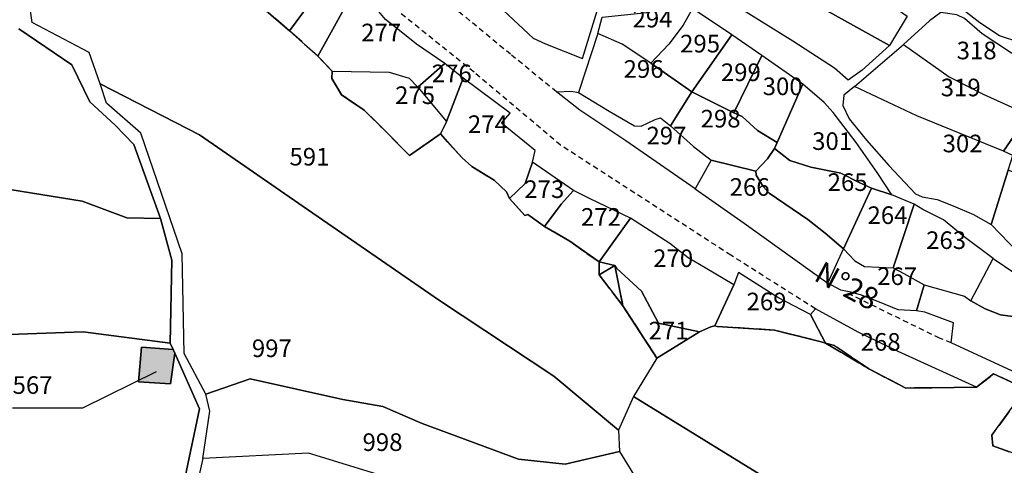
# Model space of a CAD drawing. Units: metres. Extents: x 1023998 to 1031354, y 6329872 to 6338864.
# Drawn here: x 1028425 to 1028537, y 6334328 to 6334379 of the extents above; entities that cross this region are included whole.
import ezdxf
from ezdxf.enums import TextEntityAlignment as Align

# ---------------------------------------------------------------- set-up
doc = ezdxf.new("R2010")
doc.units = ezdxf.units.M
doc.linetypes.add('TOPO1', pattern=[1, 0.6, -0.4])
doc.linetypes.add('TOPO2', pattern=[2.4, 2, -0.4])
for name, color, linetype in [('ig_cad_bati_dur', 152, 'CONTINUOUS'), ('ig_cad_bati_dur_hach', 24, 'CONTINUOUS'), ('ig_cad_detail_lineaire', 252, 'TOPO1'), ('ig_cad_fleche_de_rattachement', 3, 'CONTINUOUS'), ('ig_cad_lieudit', 7, 'ByLayer'), ('ig_cad_nom_voie', 8, 'CONTINUOUS'), ('ig_cad_parcel', 3, 'CONTINUOUS'), ('ig_cad_parcel_num', 3, 'CONTINUOUS'), ('ig_cad_section', 20, 'TOPO2')]:
    doc.layers.add(name, color=color, linetype=linetype)
doc.styles.add('Times New Roman', font='times.ttf')

msp = doc.modelspace()

# ---------------------------------------------------------------- hatches: boundary and pattern name
at = {"layer": 'ig_cad_bati_dur_hach'}
msp.add_hatch(color=256, dxfattribs=at).paths.add_polyline_path([(1028442.2, 6334341.16), (1028438.61, 6334341.43), (1028438.24, 6334337.49), (1028441.89, 6334337.27), (1028442.39, 6334340.74)])

# ---------------------------------------------------------------- linework, layer by layer
at = {"layer": 'ig_cad_bati_dur'}
msp.add_lwpolyline([(1028442.2, 6334341.16), (1028438.61, 6334341.43), (1028438.24, 6334337.49), (1028441.89, 6334337.27), (1028442.39, 6334340.74)], close=True, dxfattribs=at)
at = {"layer": 'ig_cad_detail_lineaire'}
for points in [[(1028485.74, 6334370.43), (1028480.52, 6334374.69), (1028452.69, 6334397.66), (1028434.03, 6334414.72), (1028411.63, 6334435.5)], [(1028515.16, 6334345.8), (1028505.55, 6334351.88), (1028486.22, 6334364.37), (1028476.38, 6334372.65), (1028463.14, 6334383.28)], [(1028530.6, 6334341.94), (1028529.28, 6334342.45), (1028518.6, 6334347.67)]]:
    msp.add_lwpolyline(points, dxfattribs=at)
at = {"layer": 'ig_cad_fleche_de_rattachement'}
msp.add_lwpolyline([(1028440.25, 6334338.64), (1028431.9, 6334334.53), (1028423.95, 6334334.51)], dxfattribs=at)
at = {"layer": 'ig_cad_lieudit'}
for points in [[(1028451.73, 6334380.51), (1028455.42, 6334377.37), (1028458.62, 6334374.48), (1028460.26, 6334372.76), (1028460.24, 6334371.95), (1028461.34, 6334370.1), (1028463.9, 6334368.35), (1028466.33, 6334365.95), (1028469.05, 6334363.19), (1028472.57, 6334365.65), (1028475.02, 6334362.92), (1028476.11, 6334361.95), (1028478.65, 6334360.39), (1028480.05, 6334359.09), (1028480.42, 6334358.32), (1028482.15, 6334356.38), (1028482.48, 6334356.51), (1028484.39, 6334355.15), (1028487.25, 6334353.47), (1028490.58, 6334351.12), (1028492.37, 6334350.73), (1028490.59, 6334349.67), (1028493.28, 6334346.15), (1028497.16, 6334340.2), (1028501.98, 6334343.17), (1028503.3, 6334343.73), (1028503.75, 6334343.86), (1028504, 6334343.8), (1028510.52, 6334343.37), (1028515.81, 6334342.06), (1028516.32, 6334341.91), (1028517.34, 6334341.61), (1028521.24, 6334338.96), (1028525.45, 6334336.8), (1028528.39, 6334336.82), (1028533.47, 6334336.89), (1028535.41, 6334338.41), (1028540.33, 6334336.13)], [(1028540.33, 6334336.13), (1028535.41, 6334338.41), (1028533.47, 6334336.89), (1028528.39, 6334336.82), (1028525.45, 6334336.8), (1028521.24, 6334338.96), (1028516.32, 6334341.91), (1028515.81, 6334342.06), (1028510.52, 6334343.37), (1028504, 6334343.8), (1028503.75, 6334343.86), (1028503.3, 6334343.73), (1028501.98, 6334343.17), (1028497.16, 6334340.2), (1028493.28, 6334346.15), (1028492.37, 6334350.73), (1028490.59, 6334349.67), (1028490.58, 6334351.12), (1028487.25, 6334353.47), (1028484.39, 6334355.15), (1028482.48, 6334356.51), (1028482.15, 6334356.38), (1028480.42, 6334358.32), (1028480.05, 6334359.09), (1028478.65, 6334360.39), (1028476.11, 6334361.95), (1028475.02, 6334362.92), (1028472.57, 6334365.65), (1028469.05, 6334363.19), (1028466.33, 6334365.95), (1028463.9, 6334368.35), (1028461.34, 6334370.1), (1028460.24, 6334371.95), (1028460.26, 6334372.76), (1028458.62, 6334374.48), (1028455.42, 6334377.37), (1028451.73, 6334380.51)], [(1028420.01, 6334225.43), (1028434.79, 6334244.42), (1028441.63, 6334269.43), (1028441.13, 6334272.24), (1028440.51, 6334281.74), (1028440.68, 6334294.17), (1028440.44, 6334304.96), (1028440.73, 6334311.68), (1028441.92, 6334319), (1028445.19, 6334334.45), (1028442.39, 6334340.74), (1028442.2, 6334341.16), (1028441.87, 6334341.91), (1028442.05, 6334351.33), (1028440.74, 6334356.05), (1028437.71, 6334364.46), (1028435.61, 6334366.66), (1028432.71, 6334369.3), (1028430.7, 6334373.51), (1028424.68, 6334377.6)], [(1028424.68, 6334377.6), (1028430.7, 6334373.51), (1028432.71, 6334369.3), (1028435.61, 6334366.66), (1028437.71, 6334364.46), (1028440.74, 6334356.05), (1028442.05, 6334351.33), (1028441.87, 6334341.91), (1028442.2, 6334341.16), (1028442.39, 6334340.74), (1028445.19, 6334334.45), (1028441.92, 6334319), (1028440.73, 6334311.68), (1028440.44, 6334304.96), (1028440.68, 6334294.17), (1028440.51, 6334281.74), (1028441.13, 6334272.24), (1028441.63, 6334269.43), (1028434.79, 6334244.42), (1028420.01, 6334225.43)], [(1028537.73, 6334329.35), (1028535.32, 6334330.25), (1028535.21, 6334331.45), (1028538.57, 6334336.08)]]:
    msp.add_lwpolyline(points, dxfattribs=at)
at = {"layer": 'ig_cad_parcel'}
for points in [[(1028494.57, 6334396.82), (1028497.93, 6334394.76), (1028500.05, 6334393.26), (1028501.03, 6334392.96), (1028502.59, 6334394.85), (1028504.46, 6334393.68), (1028508.67, 6334390.4), (1028513.57, 6334388.24), (1028515.96, 6334386.89), (1028519.04, 6334384.26), (1028521.61, 6334381.81), (1028525.6, 6334379.04), (1028523.59, 6334375.7), (1028512.68, 6334381.79), (1028506.09, 6334385.95), (1028498.49, 6334390.9), (1028494.14, 6334393.35)], [(1028494.14, 6334393.35), (1028498.49, 6334390.9), (1028506.09, 6334385.95), (1028512.68, 6334381.79), (1028523.59, 6334375.7), (1028520.46, 6334372.89), (1028518.87, 6334371.74), (1028517.32, 6334373.1), (1028512.61, 6334376.17), (1028504.78, 6334381.06), (1028500.95, 6334383.55), (1028498.13, 6334385.79), (1028495.51, 6334388.07), (1028494.02, 6334389.62)], [(1028457.59, 6334387.1), (1028451.73, 6334380.51), (1028455.42, 6334377.37), (1028460.84, 6334384.71)], [(1028477.96, 6334385.81), (1028476.35, 6334383.29), (1028479.17, 6334380.19), (1028483.09, 6334376.52), (1028484.48, 6334375.88), (1028488.72, 6334374.21), (1028490.35, 6334379.62), (1028485.44, 6334382.76), (1028484.12, 6334381.57), (1028479.47, 6334384.42)], [(1028460.84, 6334384.71), (1028455.42, 6334377.37), (1028458.62, 6334374.48), (1028463.2, 6334382.75)], [(1028526.8, 6334381.07), (1028528, 6334382.78), (1028529.55, 6334382.57), (1028531.07, 6334384.48), (1028531.63, 6334384.35), (1028535.03, 6334383), (1028542.25, 6334379.25), (1028540.71, 6334375.27), (1028536.07, 6334376.79), (1028533.83, 6334378.25), (1028531.47, 6334380.11)], [(1028463.2, 6334382.75), (1028458.62, 6334374.48), (1028460.26, 6334372.76), (1028466.73, 6334372.67), (1028469.02, 6334371.97), (1028469.99, 6334370.96), (1028473.05, 6334373.65), (1028469.85, 6334375.84), (1028468.3, 6334377.1), (1028466.32, 6334378.65), (1028465.2, 6334380.02)], [(1028496.45, 6334373.69), (1028493.2, 6334375.86), (1028490.44, 6334377.07), (1028490.92, 6334378.89), (1028496, 6334379.42), (1028497.78, 6334379.98), (1028499.68, 6334380.85), (1028500.27, 6334380.72), (1028501.21, 6334379.91), (1028500.15, 6334378), (1028498.51, 6334375.84)], [(1028496.45, 6334373.69), (1028501.12, 6334370.44), (1028505.65, 6334376.89), (1028501.21, 6334379.91), (1028500.15, 6334378), (1028498.51, 6334375.84)], [(1028544.87, 6334366.25), (1028545.45, 6334370.04), (1028544.65, 6334372.85), (1028541.13, 6334373.55), (1028537.43, 6334374.83), (1028534.1, 6334377.03), (1028532.12, 6334378.74), (1028531.22, 6334379.16), (1028529.4, 6334379.45), (1028528.14, 6334378.5), (1028525.19, 6334375.82), (1028530.35, 6334372.13), (1028534.21, 6334370.18), (1028539.07, 6334367.98), (1028541.54, 6334367.18)], [(1028488.25, 6334370.37), (1028491.75, 6334368.25), (1028494.6, 6334366.57), (1028495.35, 6334366.54), (1028496.94, 6334367.28), (1028497.58, 6334367.48), (1028498.69, 6334366.58), (1028501.12, 6334370.44), (1028496.45, 6334373.69), (1028493.2, 6334375.86), (1028490.44, 6334377.07)], [(1028501.12, 6334370.44), (1028505.89, 6334368.05), (1028509.09, 6334374.57), (1028505.65, 6334376.89)], [(1028536.52, 6334363.7), (1028526.67, 6334367.69), (1028519.61, 6334371.04), (1028525.19, 6334375.82), (1028530.35, 6334372.13), (1028534.21, 6334370.18), (1028539.07, 6334367.98), (1028538.11, 6334366)], [(1028473.05, 6334373.65), (1028469.99, 6334370.96), (1028473.25, 6334367.08), (1028475.14, 6334371.97)], [(1028510.81, 6334364.66), (1028513.75, 6334371.31), (1028509.09, 6334374.57), (1028505.89, 6334368.05), (1028506.84, 6334367.63), (1028508.59, 6334366.05)], [(1028460.26, 6334372.76), (1028466.73, 6334372.67), (1028469.02, 6334371.97), (1028469.99, 6334370.96), (1028473.25, 6334367.08), (1028472.57, 6334365.65), (1028469.05, 6334363.19), (1028466.33, 6334365.95), (1028463.9, 6334368.35), (1028461.34, 6334370.1), (1028460.24, 6334371.95)], [(1028433.92, 6334371.33), (1028445.2, 6334365.55), (1028456.97, 6334357.41), (1028472.45, 6334346.75), (1028485.45, 6334338.16), (1028492.81, 6334332.02), (1028492.92, 6334329.61), (1028486.73, 6334328.14), (1028481.42, 6334328.73), (1028470.49, 6334332.76), (1028466.02, 6334334.71), (1028461.49, 6334335.49), (1028450.96, 6334337.83), (1028445.91, 6334336.12), (1028443.44, 6334340.72), (1028443.21, 6334352.03), (1028438.52, 6334365.75), (1028434.62, 6334369.13)], [(1028473.25, 6334367.08), (1028472.57, 6334365.65), (1028475.02, 6334362.92), (1028476.11, 6334361.95), (1028478.65, 6334360.39), (1028480.05, 6334359.09), (1028480.42, 6334358.32), (1028482.2, 6334360.04), (1028483.02, 6334362.46), (1028483.32, 6334363.78), (1028479.51, 6334366.87), (1028480.48, 6334368.01), (1028475.14, 6334371.97)], [(1028521.53, 6334359.48), (1028523.84, 6334358.74), (1028522.19, 6334361.26), (1028519.79, 6334364.69), (1028517.19, 6334368.09), (1028516.16, 6334369.21), (1028513.75, 6334371.31), (1028510.81, 6334364.66), (1028510.52, 6334363.98), (1028512.24, 6334362.63), (1028514.63, 6334361.89), (1028518.04, 6334361.19), (1028520.14, 6334360.15)], [(1028488.25, 6334370.37), (1028491.75, 6334368.25), (1028494.6, 6334366.57), (1028495.35, 6334366.54), (1028496.94, 6334367.28), (1028497.58, 6334367.48), (1028498.69, 6334366.58), (1028501.3, 6334364.22), (1028503.31, 6334362.67), (1028501.5, 6334359.42), (1028493.63, 6334364.86), (1028488.41, 6334368.36), (1028485.74, 6334370.43), (1028487.47, 6334370.5)], [(1028498.69, 6334366.58), (1028501.3, 6334364.22), (1028503.31, 6334362.67), (1028508.39, 6334361.42), (1028509.71, 6334362.81), (1028510.52, 6334363.98), (1028510.81, 6334364.66), (1028508.59, 6334366.05), (1028506.84, 6334367.63), (1028505.89, 6334368.05), (1028501.12, 6334370.44)], [(1028535.12, 6334355.35), (1028537.05, 6334361.53), (1028537.59, 6334363.21), (1028536.52, 6334363.7), (1028526.67, 6334367.69), (1028519.61, 6334371.04), (1028518.39, 6334370.04), (1028518.26, 6334368.87), (1028519.01, 6334367.38), (1028520.96, 6334364.96), (1028523.52, 6334362.05), (1028526.53, 6334358.86), (1028527.28, 6334358.5), (1028529, 6334358.21), (1028530.81, 6334357.47), (1028533.11, 6334356.51)], [(1028544.87, 6334366.25), (1028547.27, 6334364.34), (1028545.98, 6334362.83), (1028543.61, 6334362.36), (1028542.13, 6334361.92), (1028540.72, 6334362.15), (1028537.59, 6334363.21), (1028536.52, 6334363.7), (1028538.11, 6334366), (1028539.07, 6334367.98), (1028541.54, 6334367.18)], [(1028508.39, 6334361.42), (1028508.45, 6334360.97), (1028509.23, 6334359.67), (1028509.91, 6334358.93), (1028514.32, 6334355.94), (1028516.26, 6334354.38), (1028518.37, 6334352.61), (1028521.53, 6334359.48), (1028520.14, 6334360.15), (1028518.04, 6334361.19), (1028514.63, 6334361.89), (1028512.24, 6334362.63), (1028510.52, 6334363.98), (1028509.71, 6334362.81)], [(1028483.02, 6334362.46), (1028482.2, 6334360.04), (1028480.42, 6334358.32), (1028482.15, 6334356.38), (1028482.48, 6334356.51), (1028484.39, 6334355.15), (1028486.27, 6334357.66), (1028487.68, 6334359.24)], [(1028503.31, 6334362.67), (1028501.5, 6334359.42), (1028507.07, 6334355.52), (1028516.59, 6334348.72), (1028518.37, 6334352.61), (1028516.26, 6334354.38), (1028514.32, 6334355.94), (1028509.91, 6334358.93), (1028509.23, 6334359.67), (1028508.45, 6334360.97), (1028508.39, 6334361.42)], [(1028548.68, 6334349.52), (1028551.2, 6334354.25), (1028549.23, 6334355.51), (1028546.8, 6334356.86), (1028543.68, 6334357.99), (1028541.74, 6334359.31), (1028540.38, 6334360.25), (1028537.05, 6334361.53), (1028535.12, 6334355.35), (1028537.19, 6334353.25), (1028538.66, 6334351.79), (1028541.61, 6334351.34), (1028545.78, 6334350.39)], [(1028487.68, 6334359.24), (1028486.27, 6334357.66), (1028484.39, 6334355.15), (1028487.25, 6334353.47), (1028490.58, 6334351.12), (1028494.17, 6334356.08), (1028489.49, 6334358.33)], [(1028518.37, 6334352.61), (1028519.66, 6334351.24), (1028520.73, 6334350.59), (1028524, 6334350.44), (1028526.38, 6334357.67), (1028523.84, 6334358.74), (1028521.53, 6334359.48)], [(1028526.38, 6334357.67), (1028524, 6334350.44), (1028525.2, 6334349.8), (1028527.53, 6334348.51), (1028532.1, 6334347.23), (1028532.82, 6334346.71), (1028535.36, 6334351.51), (1028532.07, 6334353.98), (1028529.71, 6334355.91), (1028527.38, 6334357.08)], [(1028494.17, 6334356.08), (1028490.58, 6334351.12), (1028492.37, 6334350.73), (1028492.56, 6334350.4), (1028495.4, 6334347.8), (1028497.34, 6334344.16), (1028501.98, 6334343.17), (1028503.3, 6334343.73), (1028503.75, 6334343.86), (1028505.88, 6334348.53), (1028502.62, 6334350.46), (1028500.72, 6334351.59), (1028498.62, 6334353.2)], [(1028516.59, 6334348.72), (1028518.37, 6334352.61), (1028519.66, 6334351.24), (1028520.73, 6334350.59), (1028524, 6334350.44), (1028525.2, 6334349.8), (1028527.53, 6334348.51), (1028526.66, 6334345.57), (1028524.56, 6334345.69), (1028522.43, 6334346.56), (1028520.29, 6334347.39), (1028518.99, 6334347.71), (1028518.05, 6334347.91)], [(1028532.82, 6334346.71), (1028535.36, 6334351.51), (1028540.49, 6334348.04), (1028544.11, 6334346.07), (1028543.21, 6334344.15), (1028536.18, 6334345.1), (1028534.46, 6334345.8)], [(1028501.98, 6334343.17), (1028497.34, 6334344.16), (1028495.4, 6334347.8), (1028492.56, 6334350.4), (1028492.37, 6334350.73), (1028490.59, 6334349.67), (1028493.28, 6334346.15), (1028497.16, 6334340.2)], [(1028505.88, 6334348.53), (1028503.75, 6334343.86), (1028504, 6334343.8), (1028510.52, 6334343.37), (1028515.81, 6334342.06), (1028516.32, 6334341.91), (1028514.62, 6334345.16), (1028510.88, 6334347.09), (1028506.43, 6334349.92)], [(1028527.53, 6334348.51), (1028532.1, 6334347.23), (1028532.82, 6334346.71), (1028534.46, 6334345.8), (1028536.18, 6334345.1), (1028543.21, 6334344.15), (1028541.88, 6334340.38), (1028540.51, 6334337.34), (1028530.6, 6334341.94), (1028530.85, 6334344.21), (1028527.61, 6334345.4), (1028526.66, 6334345.57)], [(1028514.62, 6334345.16), (1028516.32, 6334341.91), (1028517.34, 6334341.61), (1028521.24, 6334338.96), (1028525.45, 6334336.8), (1028528.39, 6334336.82), (1028533.47, 6334336.89), (1028524.56, 6334340.96), (1028520.01, 6334343.14), (1028515.16, 6334345.8)], [(1028497.16, 6334340.2), (1028494.51, 6334335.84), (1028531.21, 6334313.25), (1028540.48, 6334310.04), (1028542.83, 6334322.77), (1028542.93, 6334326.95), (1028538.43, 6334327.75), (1028537.73, 6334329.35), (1028535.32, 6334330.25), (1028535.21, 6334331.45), (1028538.57, 6334336.08), (1028540.33, 6334336.13), (1028535.41, 6334338.41), (1028533.47, 6334336.89), (1028528.39, 6334336.82), (1028525.45, 6334336.8), (1028521.24, 6334338.96), (1028516.32, 6334341.91), (1028515.81, 6334342.06), (1028510.52, 6334343.37), (1028504, 6334343.8), (1028503.75, 6334343.86), (1028503.3, 6334343.73), (1028501.98, 6334343.17)], [(1028442.39, 6334340.74), (1028441.89, 6334337.27), (1028438.24, 6334337.49), (1028438.61, 6334341.43), (1028442.2, 6334341.16)], [(1028445.91, 6334336.12), (1028450.96, 6334337.83), (1028461.49, 6334335.49), (1028466.02, 6334334.71), (1028470.49, 6334332.76), (1028481.42, 6334328.73), (1028486.73, 6334328.14), (1028492.92, 6334329.61), (1028495.13, 6334325.96), (1028505.31, 6334319.18), (1028480.16, 6334322.48), (1028457.59, 6334329.42), (1028445.57, 6334328.8), (1028446.36, 6334334.17)], [(1028443.88, 6334321.28), (1028458.82, 6334316.11), (1028460.33, 6334316.71), (1028485.67, 6334307.11), (1028515.02, 6334297.92), (1028531.36, 6334293.29), (1028526.19, 6334297.19), (1028518.51, 6334304.05), (1028512.48, 6334310.34), (1028507.61, 6334316.73), (1028505.31, 6334319.18), (1028480.16, 6334322.48), (1028457.59, 6334329.42), (1028445.57, 6334328.8)]]:
    msp.add_lwpolyline(points, close=True, dxfattribs=at)
for points in [[(1028451.73, 6334380.51), (1028455.42, 6334377.37), (1028458.62, 6334374.48), (1028460.26, 6334372.76), (1028460.24, 6334371.95), (1028461.34, 6334370.1), (1028463.9, 6334368.35), (1028466.33, 6334365.95), (1028469.05, 6334363.19), (1028472.57, 6334365.65), (1028475.02, 6334362.92), (1028476.11, 6334361.95), (1028478.65, 6334360.39), (1028480.05, 6334359.09), (1028480.42, 6334358.32), (1028482.15, 6334356.38), (1028482.48, 6334356.51), (1028484.39, 6334355.15), (1028487.25, 6334353.47), (1028490.58, 6334351.12), (1028490.59, 6334349.67), (1028492.37, 6334350.73), (1028493.28, 6334346.15), (1028497.16, 6334340.2), (1028494.51, 6334335.84), (1028492.81, 6334332.02), (1028485.45, 6334338.16), (1028472.45, 6334346.75), (1028456.97, 6334357.41), (1028445.2, 6334365.55), (1028433.92, 6334371.33), (1028432.66, 6334374.89), (1028426.19, 6334378.32), (1028425.79, 6334381.03)], [(1028424.68, 6334377.6), (1028430.7, 6334373.51), (1028432.71, 6334369.3), (1028435.61, 6334366.66), (1028437.71, 6334364.46), (1028440.74, 6334356.05), (1028436.95, 6334356.11), (1028431.84, 6334358.01), (1028418.9, 6334360.08)], [(1028418.9, 6334360.08), (1028431.84, 6334358.01), (1028436.95, 6334356.11), (1028440.74, 6334356.05), (1028442.05, 6334351.33), (1028441.87, 6334341.91), (1028431.98, 6334343.17), (1028422.48, 6334342.85)], [(1028422.48, 6334342.85), (1028431.98, 6334343.17), (1028441.87, 6334341.91), (1028442.2, 6334341.16), (1028438.61, 6334341.43), (1028438.24, 6334337.49), (1028441.89, 6334337.27), (1028442.39, 6334340.74), (1028445.19, 6334334.45), (1028441.92, 6334319), (1028434.44, 6334317.24), (1028422.32, 6334311.49)], [(1028540.48, 6334310.04), (1028531.21, 6334313.25), (1028494.51, 6334335.84), (1028492.81, 6334332.02), (1028492.92, 6334329.61), (1028495.13, 6334325.96), (1028505.31, 6334319.18), (1028507.61, 6334316.73), (1028511.68, 6334315.88), (1028532.77, 6334306.52), (1028553.35, 6334300.07)]]:
    msp.add_lwpolyline(points, dxfattribs=at)
at = {"layer": 'ig_cad_section'}
for points in [[(1028540.33, 6334336.13), (1028535.41, 6334338.41), (1028533.47, 6334336.89), (1028528.39, 6334336.82), (1028525.45, 6334336.8), (1028521.24, 6334338.96), (1028517.34, 6334341.61), (1028516.32, 6334341.91), (1028515.81, 6334342.06), (1028510.52, 6334343.37), (1028504, 6334343.8), (1028503.75, 6334343.86), (1028503.3, 6334343.73), (1028501.98, 6334343.17), (1028497.16, 6334340.2), (1028493.28, 6334346.15), (1028490.59, 6334349.67), (1028492.37, 6334350.73), (1028490.58, 6334351.12), (1028487.25, 6334353.47), (1028484.39, 6334355.15), (1028482.48, 6334356.51), (1028482.15, 6334356.38), (1028480.42, 6334358.32), (1028480.05, 6334359.09), (1028478.65, 6334360.39), (1028476.11, 6334361.95), (1028475.02, 6334362.92), (1028472.57, 6334365.65), (1028469.05, 6334363.19), (1028466.33, 6334365.95), (1028463.9, 6334368.35), (1028461.34, 6334370.1), (1028460.24, 6334371.95), (1028460.26, 6334372.76), (1028458.62, 6334374.48), (1028455.42, 6334377.37), (1028451.73, 6334380.51)], [(1028451.73, 6334380.51), (1028455.42, 6334377.37), (1028458.62, 6334374.48), (1028460.26, 6334372.76), (1028460.24, 6334371.95), (1028461.34, 6334370.1), (1028463.9, 6334368.35), (1028466.33, 6334365.95), (1028469.05, 6334363.19), (1028472.57, 6334365.65), (1028475.02, 6334362.92), (1028476.11, 6334361.95), (1028478.65, 6334360.39), (1028480.05, 6334359.09), (1028480.42, 6334358.32), (1028482.15, 6334356.38), (1028482.48, 6334356.51), (1028484.39, 6334355.15), (1028487.25, 6334353.47), (1028490.58, 6334351.12), (1028490.59, 6334349.67), (1028492.37, 6334350.73), (1028493.28, 6334346.15), (1028497.16, 6334340.2), (1028501.98, 6334343.17), (1028503.3, 6334343.73), (1028503.75, 6334343.86), (1028504, 6334343.8), (1028510.52, 6334343.37), (1028515.81, 6334342.06), (1028516.32, 6334341.91), (1028521.24, 6334338.96), (1028525.45, 6334336.8), (1028528.39, 6334336.82), (1028533.47, 6334336.89), (1028535.41, 6334338.41), (1028540.33, 6334336.13)], [(1028451.73, 6334380.51), (1028455.42, 6334377.37), (1028458.62, 6334374.48), (1028460.26, 6334372.76), (1028460.24, 6334371.95), (1028461.34, 6334370.1), (1028463.9, 6334368.35), (1028466.33, 6334365.95), (1028469.05, 6334363.19), (1028472.57, 6334365.65), (1028475.02, 6334362.92), (1028476.11, 6334361.95), (1028478.65, 6334360.39), (1028480.05, 6334359.09), (1028480.42, 6334358.32), (1028482.15, 6334356.38), (1028482.48, 6334356.51), (1028484.39, 6334355.15), (1028487.25, 6334353.47), (1028490.58, 6334351.12), (1028490.59, 6334349.67), (1028492.37, 6334350.73), (1028493.28, 6334346.15), (1028497.16, 6334340.2), (1028501.98, 6334343.17), (1028503.3, 6334343.73), (1028503.75, 6334343.86), (1028504, 6334343.8), (1028510.52, 6334343.37), (1028515.81, 6334342.06), (1028516.32, 6334341.91), (1028521.24, 6334338.96), (1028525.45, 6334336.8), (1028528.39, 6334336.82), (1028533.47, 6334336.89), (1028535.41, 6334338.41), (1028540.33, 6334336.13)], [(1028451.73, 6334380.51), (1028455.42, 6334377.37), (1028458.62, 6334374.48), (1028460.26, 6334372.76), (1028460.24, 6334371.95), (1028461.34, 6334370.1), (1028463.9, 6334368.35), (1028466.33, 6334365.95), (1028469.05, 6334363.19), (1028472.57, 6334365.65), (1028475.02, 6334362.92), (1028476.11, 6334361.95), (1028478.65, 6334360.39), (1028480.05, 6334359.09), (1028480.42, 6334358.32), (1028482.15, 6334356.38), (1028482.48, 6334356.51), (1028484.39, 6334355.15), (1028487.25, 6334353.47), (1028490.58, 6334351.12), (1028490.59, 6334349.67), (1028492.37, 6334350.73), (1028493.28, 6334346.15), (1028497.16, 6334340.2), (1028501.98, 6334343.17), (1028503.3, 6334343.73), (1028503.75, 6334343.86), (1028504, 6334343.8), (1028510.52, 6334343.37), (1028515.81, 6334342.06), (1028516.32, 6334341.91), (1028521.24, 6334338.96), (1028525.45, 6334336.8), (1028528.39, 6334336.82), (1028533.47, 6334336.89), (1028535.41, 6334338.41), (1028540.33, 6334336.13)], [(1028451.73, 6334380.51), (1028455.42, 6334377.37), (1028458.62, 6334374.48), (1028460.26, 6334372.76), (1028460.24, 6334371.95), (1028461.34, 6334370.1), (1028463.9, 6334368.35), (1028466.33, 6334365.95), (1028469.05, 6334363.19), (1028472.57, 6334365.65), (1028475.02, 6334362.92), (1028476.11, 6334361.95), (1028478.65, 6334360.39), (1028480.05, 6334359.09), (1028480.42, 6334358.32), (1028482.15, 6334356.38), (1028482.48, 6334356.51), (1028484.39, 6334355.15), (1028487.25, 6334353.47), (1028490.58, 6334351.12), (1028490.59, 6334349.67), (1028492.37, 6334350.73), (1028493.28, 6334346.15), (1028497.16, 6334340.2), (1028501.98, 6334343.17), (1028503.3, 6334343.73), (1028503.75, 6334343.86), (1028504, 6334343.8), (1028510.52, 6334343.37), (1028515.81, 6334342.06), (1028516.32, 6334341.91), (1028521.24, 6334338.96), (1028525.45, 6334336.8), (1028528.39, 6334336.82), (1028533.47, 6334336.89), (1028535.41, 6334338.41), (1028540.33, 6334336.13)], [(1028451.73, 6334380.51), (1028455.42, 6334377.37), (1028458.62, 6334374.48), (1028460.26, 6334372.76), (1028460.24, 6334371.95), (1028461.34, 6334370.1), (1028463.9, 6334368.35), (1028466.33, 6334365.95), (1028469.05, 6334363.19), (1028472.57, 6334365.65), (1028475.02, 6334362.92), (1028476.11, 6334361.95), (1028478.65, 6334360.39), (1028480.05, 6334359.09), (1028480.42, 6334358.32), (1028482.15, 6334356.38), (1028482.48, 6334356.51), (1028484.39, 6334355.15), (1028487.25, 6334353.47), (1028490.58, 6334351.12), (1028490.59, 6334349.67), (1028492.37, 6334350.73), (1028493.28, 6334346.15), (1028497.16, 6334340.2), (1028501.98, 6334343.17), (1028503.3, 6334343.73), (1028503.75, 6334343.86), (1028504, 6334343.8), (1028510.52, 6334343.37), (1028515.81, 6334342.06), (1028516.32, 6334341.91), (1028521.24, 6334338.96), (1028525.45, 6334336.8), (1028528.39, 6334336.82), (1028533.47, 6334336.89), (1028535.41, 6334338.41), (1028540.33, 6334336.13)], [(1028538.57, 6334336.08), (1028535.21, 6334331.45), (1028535.32, 6334330.25), (1028537.73, 6334329.35)], [(1028538.57, 6334336.08), (1028535.21, 6334331.45), (1028535.32, 6334330.25), (1028537.73, 6334329.35)], [(1028538.57, 6334336.08), (1028535.21, 6334331.45), (1028535.32, 6334330.25), (1028537.73, 6334329.35)], [(1028538.57, 6334336.08), (1028535.21, 6334331.45), (1028535.32, 6334330.25), (1028537.73, 6334329.35)], [(1028538.57, 6334336.08), (1028535.21, 6334331.45), (1028535.32, 6334330.25), (1028537.73, 6334329.35)]]:
    msp.add_lwpolyline(points, dxfattribs=at)

# ---------------------------------------------------------------- texts
at = {"layer": 'ig_cad_nom_voie', "style": 'Times New Roman'}
msp.add_text('N°28', height=2.5, rotation=331.7, dxfattribs=at).set_placement((1028514.48, 6334348.41), align=Align.BOTTOM_LEFT)
at = {"layer": 'ig_cad_parcel_num', "style": 'Times New Roman'}
for s, p in [('294', (1028494.39, 6334377.12)), ('277', (1028463.56, 6334375.54)), ('295', (1028499.79, 6334374.28)), ('318', (1028531.21, 6334373.5)), ('276', (1028471.58, 6334370.9)), ('296', (1028493.37, 6334371.4)), ('299', (1028504.42, 6334371.03)), ('300', (1028509.17, 6334369.43)), ('319', (1028529.4, 6334369.3)), ('275', (1028467.41, 6334368.42)), ('298', (1028502.12, 6334365.76)), ('274', (1028475.68, 6334365.13)), ('297', (1028495.97, 6334363.84)), ('301', (1028514.79, 6334363.21)), ('302', (1028529.61, 6334362.94)), ('591', (1028455.41, 6334361.44)), ('265', (1028516.55, 6334358.55)), ('273', (1028482.09, 6334357.75)), ('266', (1028505.42, 6334358)), ('272', (1028488.53, 6334354.6)), ('264', (1028521.08, 6334354.8)), ('263', (1028527.74, 6334351.96)), ('270', (1028496.73, 6334349.91)), ('267', (1028522.18, 6334347.87)), ('269', (1028507.34, 6334345)), ('271', (1028496.21, 6334341.69)), ('997', (1028451.14, 6334339.69)), ('268', (1028520.3, 6334340.41)), ('567', (1028423.95, 6334335.51)), ('998', (1028463.71, 6334329.03))]:
    msp.add_text(s, height=2, dxfattribs=at).set_placement(p, align=Align.BOTTOM_LEFT)

doc.saveas('drawing.dxf')
